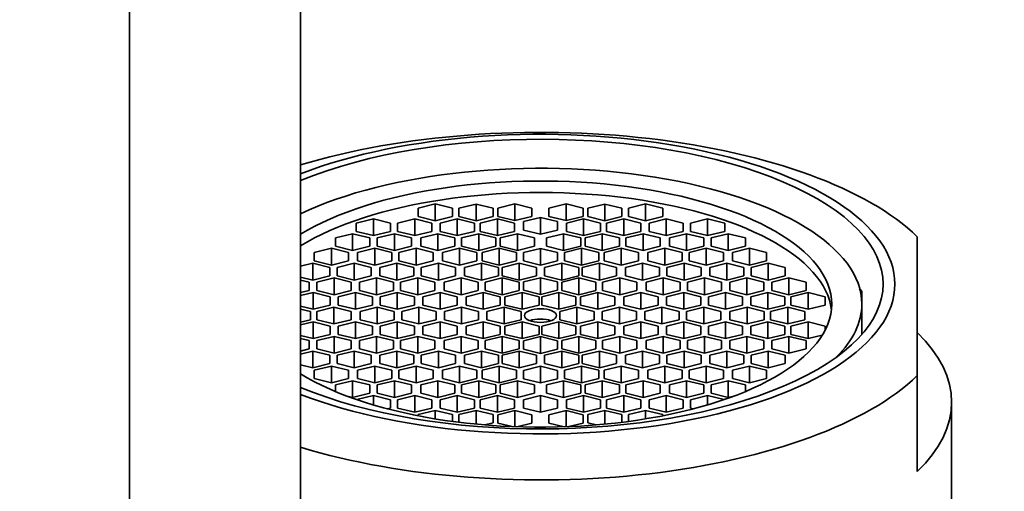
# Model space of a CAD drawing. Units: millimetres. Extents: x 0 to 1478, y 0 to 1758.
# Drawn here: x 725 to 754, y 1572 to 1586 of the extents above; entities that cross this region are included whole.
import ezdxf
from ezdxf import colors
from ezdxf.entities.mleader import LeaderData, LeaderLine
from ezdxf.math import Vec2, Vec3

# ---------------------------------------------------------------- set-up
doc = ezdxf.new("R2010")
doc.units = ezdxf.units.MM
doc.layers.add('DV2_Défaut', color=7, linetype='Continuous')
doc.layers.add('Défaut', color=7, linetype='Continuous')

# ---------------------------------------------------------------- blocks, each defined once
blk = doc.blocks.new('_DOT')
at = {"color": 0}
blk.add_line((0, 0), (-1, 0), dxfattribs=at)
at = {"color": 0, "const_width": 0.333}
blk.add_lwpolyline([(-0.1665, 0, 1), (0.1665, 0, 1)], format="xyb", close=True, dxfattribs=at)
blk = doc.blocks.new('SE1')
at = {"layer": 'DV2_Défaut', "color": 7, "linetype": 'Continuous', "lineweight": 35}
for p, q in [((727.961, 1616.335), (727.961, 1471.732)), ((732.961, 1471.732), (732.961, 1616.335)), ((736.892, 1580.221), (736.392, 1580.099)), ((736.892, 1579.733), (736.892, 1580.221)), ((737.392, 1580.099), (736.892, 1580.221)), ((738.083, 1580.218), (737.583, 1580.096)), ((738.083, 1579.73), (738.083, 1580.218)), ((738.583, 1580.096), (738.083, 1580.218)), ((739.213, 1580.224), (738.713, 1580.102)), ((739.213, 1579.736), (739.213, 1580.224)), ((739.713, 1580.102), (739.213, 1580.224)), ((740.709, 1580.224), (740.209, 1580.102)), ((740.709, 1579.736), (740.709, 1580.224)), ((741.209, 1580.102), (740.709, 1580.224)), ((741.84, 1580.218), (741.34, 1580.096)), ((741.84, 1579.73), (741.84, 1580.218)), ((742.34, 1580.096), (741.84, 1580.218)), ((743.03, 1580.221), (742.53, 1580.099)), ((743.03, 1579.733), (743.03, 1580.221)), ((743.53, 1580.099), (743.03, 1580.221)), ((736.392, 1580.099), (736.392, 1579.855)), ((736.392, 1579.855), (736.892, 1579.733)), ((736.892, 1579.733), (737.392, 1579.855)), ((737.392, 1579.855), (737.392, 1580.099)), ((737.583, 1580.096), (737.583, 1579.852)), ((737.583, 1579.852), (738.083, 1579.73)), ((738.083, 1579.73), (738.583, 1579.852)), ((738.583, 1579.852), (738.583, 1580.096)), ((738.713, 1580.102), (738.713, 1579.858)), ((738.713, 1579.858), (739.213, 1579.736)), ((739.213, 1579.736), (739.713, 1579.858)), ((739.713, 1579.858), (739.713, 1580.102)), ((740.209, 1580.102), (740.209, 1579.858)), ((740.209, 1579.858), (740.709, 1579.736)), ((740.709, 1579.736), (741.209, 1579.858)), ((741.209, 1579.858), (741.209, 1580.102)), ((741.34, 1580.096), (741.34, 1579.852)), ((741.34, 1579.852), (741.84, 1579.73)), ((741.84, 1579.73), (742.34, 1579.852)), ((742.34, 1579.852), (742.34, 1580.096)), ((742.53, 1580.099), (742.53, 1579.855)), ((742.53, 1579.855), (743.03, 1579.733)), ((743.03, 1579.733), (743.53, 1579.855)), ((743.53, 1579.855), (743.53, 1580.099)), ((735.084, 1579.784), (734.584, 1579.662)), ((734.584, 1579.662), (734.584, 1579.418)), ((735.084, 1579.296), (735.084, 1579.784)), ((735.584, 1579.662), (735.084, 1579.784)), ((735.584, 1579.418), (735.584, 1579.662)), ((736.291, 1579.784), (735.791, 1579.662)), ((735.791, 1579.662), (735.791, 1579.418)), ((736.291, 1579.296), (736.291, 1579.784)), ((736.791, 1579.662), (736.291, 1579.784)), ((736.791, 1579.418), (736.791, 1579.662)), ((737.531, 1579.784), (737.031, 1579.662)), ((737.031, 1579.662), (737.031, 1579.418)), ((737.531, 1579.296), (737.531, 1579.784)), ((738.031, 1579.662), (737.531, 1579.784)), ((738.031, 1579.418), (738.031, 1579.662)), ((738.705, 1579.784), (738.205, 1579.662)), ((738.205, 1579.662), (738.205, 1579.418)), ((738.705, 1579.296), (738.705, 1579.784)), ((739.205, 1579.662), (738.705, 1579.784)), ((739.205, 1579.418), (739.205, 1579.662)), ((739.961, 1579.827), (739.461, 1579.705)), ((739.461, 1579.705), (739.461, 1579.461)), ((739.961, 1579.339), (739.961, 1579.827)), ((740.461, 1579.705), (739.961, 1579.827)), ((740.461, 1579.461), (740.461, 1579.705)), ((741.217, 1579.784), (740.717, 1579.662)), ((740.717, 1579.662), (740.717, 1579.418)), ((741.217, 1579.296), (741.217, 1579.784)), ((741.717, 1579.662), (741.217, 1579.784)), ((741.717, 1579.418), (741.717, 1579.662)), ((742.391, 1579.784), (741.891, 1579.662)), ((741.891, 1579.662), (741.891, 1579.418)), ((742.391, 1579.296), (742.391, 1579.784)), ((742.891, 1579.662), (742.391, 1579.784)), ((742.891, 1579.418), (742.891, 1579.662)), ((743.631, 1579.784), (743.131, 1579.662)), ((743.131, 1579.662), (743.131, 1579.418)), ((743.631, 1579.296), (743.631, 1579.784)), ((744.131, 1579.662), (743.631, 1579.784)), ((744.131, 1579.418), (744.131, 1579.662)), ((744.838, 1579.784), (744.338, 1579.662)), ((744.338, 1579.662), (744.338, 1579.418)), ((744.838, 1579.296), (744.838, 1579.784)), ((745.338, 1579.662), (744.838, 1579.784)), ((745.338, 1579.418), (745.338, 1579.662)), ((734.478, 1579.354), (733.978, 1579.232)), ((734.478, 1578.866), (734.478, 1579.354)), ((734.978, 1579.232), (734.478, 1579.354)), ((734.584, 1579.418), (735.084, 1579.296)), ((735.084, 1579.296), (735.584, 1579.418)), ((735.696, 1579.354), (735.196, 1579.232)), ((735.696, 1578.866), (735.696, 1579.354)), ((736.196, 1579.232), (735.696, 1579.354)), ((735.791, 1579.418), (736.291, 1579.296)), ((736.291, 1579.296), (736.791, 1579.418)), ((736.965, 1579.354), (736.465, 1579.232)), ((736.965, 1578.866), (736.965, 1579.354)), ((737.465, 1579.232), (736.965, 1579.354)), ((737.031, 1579.418), (737.531, 1579.296)), ((737.531, 1579.296), (738.031, 1579.418)), ((738.159, 1579.354), (737.659, 1579.232)), ((738.159, 1578.866), (738.159, 1579.354)), ((738.659, 1579.232), (738.159, 1579.354)), ((738.205, 1579.418), (738.705, 1579.296)), ((738.705, 1579.296), (739.205, 1579.418)), ((739.286, 1579.354), (738.786, 1579.232)), ((739.286, 1578.866), (739.286, 1579.354)), ((739.786, 1579.232), (739.286, 1579.354)), ((739.461, 1579.461), (739.961, 1579.339)), ((739.961, 1579.339), (740.461, 1579.461)), ((740.636, 1579.354), (740.136, 1579.232)), ((740.636, 1578.866), (740.636, 1579.354)), ((741.136, 1579.232), (740.636, 1579.354)), ((740.717, 1579.418), (741.217, 1579.296)), ((741.217, 1579.296), (741.717, 1579.418)), ((741.764, 1579.354), (741.264, 1579.232)), ((741.764, 1578.866), (741.764, 1579.354)), ((742.264, 1579.232), (741.764, 1579.354)), ((741.891, 1579.418), (742.391, 1579.296)), ((742.391, 1579.296), (742.891, 1579.418)), ((742.957, 1579.354), (742.457, 1579.232)), ((742.957, 1578.866), (742.957, 1579.354)), ((743.457, 1579.232), (742.957, 1579.354)), ((743.131, 1579.418), (743.631, 1579.296)), ((743.631, 1579.296), (744.131, 1579.418)), ((744.226, 1579.354), (743.726, 1579.232)), ((744.226, 1578.866), (744.226, 1579.354)), ((744.726, 1579.232), (744.226, 1579.354)), ((744.338, 1579.418), (744.838, 1579.296)), ((744.838, 1579.296), (745.338, 1579.418)), ((745.444, 1579.354), (744.944, 1579.232)), ((745.444, 1578.866), (745.444, 1579.354)), ((745.944, 1579.232), (745.444, 1579.354)), ((733.978, 1579.232), (733.978, 1578.988)), ((733.978, 1578.988), (734.478, 1578.866)), ((734.478, 1578.866), (734.978, 1578.988)), ((734.978, 1578.988), (734.978, 1579.232)), ((735.196, 1579.232), (735.196, 1578.988)), ((735.196, 1578.988), (735.696, 1578.866)), ((735.696, 1578.866), (736.196, 1578.988)), ((736.196, 1578.988), (736.196, 1579.232)), ((736.465, 1579.232), (736.465, 1578.988)), ((736.465, 1578.988), (736.965, 1578.866)), ((736.965, 1578.866), (737.465, 1578.988)), ((737.465, 1578.988), (737.465, 1579.232)), ((737.659, 1579.232), (737.659, 1578.988)), ((737.659, 1578.988), (738.159, 1578.866)), ((738.159, 1578.866), (738.659, 1578.988)), ((738.659, 1578.988), (738.659, 1579.232)), ((738.786, 1579.232), (738.786, 1578.988)), ((738.786, 1578.988), (739.286, 1578.866)), ((739.286, 1578.866), (739.786, 1578.988)), ((739.786, 1578.988), (739.786, 1579.232)), ((740.136, 1579.232), (740.136, 1578.988)), ((740.136, 1578.988), (740.636, 1578.866)), ((740.636, 1578.866), (741.136, 1578.988)), ((741.136, 1578.988), (741.136, 1579.232)), ((741.264, 1579.232), (741.264, 1578.988)), ((741.264, 1578.988), (741.764, 1578.866)), ((741.764, 1578.866), (742.264, 1578.988)), ((742.264, 1578.988), (742.264, 1579.232)), ((742.457, 1579.232), (742.457, 1578.988)), ((742.457, 1578.988), (742.957, 1578.866)), ((742.957, 1578.866), (743.457, 1578.988)), ((743.457, 1578.988), (743.457, 1579.232)), ((743.726, 1579.232), (743.726, 1578.988)), ((743.726, 1578.988), (744.226, 1578.866)), ((744.226, 1578.866), (744.726, 1578.988)), ((744.726, 1578.988), (744.726, 1579.232)), ((744.944, 1579.232), (744.944, 1578.988)), ((744.944, 1578.988), (745.444, 1578.866)), ((745.444, 1578.866), (745.944, 1578.988)), ((745.944, 1578.988), (745.944, 1579.232)), ((750.961, 1579.266), (750.961, 1575.213)), ((733.86, 1578.927), (733.36, 1578.805)), ((733.36, 1578.805), (733.36, 1578.561)), ((733.86, 1578.439), (733.86, 1578.927)), ((734.36, 1578.805), (733.86, 1578.927)), ((734.36, 1578.561), (734.36, 1578.805)), ((735.122, 1578.927), (734.622, 1578.805)), ((734.622, 1578.805), (734.622, 1578.561)), ((735.122, 1578.439), (735.122, 1578.927)), ((735.622, 1578.805), (735.122, 1578.927)), ((735.622, 1578.561), (735.622, 1578.805)), ((736.329, 1578.927), (735.829, 1578.805)), ((735.829, 1578.805), (735.829, 1578.561)), ((736.329, 1578.439), (736.329, 1578.927)), ((736.829, 1578.805), (736.329, 1578.927)), ((736.829, 1578.561), (736.829, 1578.805)), ((737.601, 1578.927), (737.101, 1578.805)), ((737.101, 1578.805), (737.101, 1578.561)), ((737.601, 1578.439), (737.601, 1578.927)), ((738.101, 1578.805), (737.601, 1578.927)), ((738.101, 1578.561), (738.101, 1578.805)), ((738.759, 1578.927), (738.259, 1578.805)), ((738.259, 1578.805), (738.259, 1578.561)), ((738.759, 1578.439), (738.759, 1578.927)), ((739.259, 1578.805), (738.759, 1578.927)), ((739.259, 1578.561), (739.259, 1578.805)), ((739.961, 1578.923), (739.461, 1578.801)), ((739.461, 1578.801), (739.461, 1578.557)), ((739.961, 1578.435), (739.961, 1578.923)), ((740.461, 1578.801), (739.961, 1578.923)), ((740.461, 1578.557), (740.461, 1578.801)), ((741.163, 1578.927), (740.663, 1578.805)), ((740.663, 1578.805), (740.663, 1578.561)), ((741.163, 1578.439), (741.163, 1578.927)), ((741.663, 1578.805), (741.163, 1578.927)), ((741.663, 1578.561), (741.663, 1578.805)), ((742.321, 1578.927), (741.821, 1578.805)), ((741.821, 1578.805), (741.821, 1578.561)), ((742.321, 1578.439), (742.321, 1578.927)), ((742.821, 1578.805), (742.321, 1578.927)), ((742.821, 1578.561), (742.821, 1578.805)), ((743.593, 1578.927), (743.093, 1578.805)), ((743.093, 1578.805), (743.093, 1578.561)), ((743.593, 1578.439), (743.593, 1578.927)), ((744.093, 1578.805), (743.593, 1578.927)), ((744.093, 1578.561), (744.093, 1578.805)), ((744.8, 1578.927), (744.3, 1578.805)), ((744.3, 1578.805), (744.3, 1578.561)), ((744.8, 1578.439), (744.8, 1578.927)), ((745.3, 1578.805), (744.8, 1578.927)), ((745.3, 1578.561), (745.3, 1578.805)), ((746.062, 1578.927), (745.562, 1578.805)), ((745.562, 1578.805), (745.562, 1578.561)), ((746.062, 1578.439), (746.062, 1578.927)), ((746.562, 1578.805), (746.062, 1578.927)), ((746.562, 1578.561), (746.562, 1578.805)), ((733.314, 1578.489), (732.961, 1578.402)), ((733.314, 1578.001), (733.314, 1578.489)), ((733.814, 1578.367), (733.314, 1578.489)), ((733.36, 1578.561), (733.86, 1578.439)), ((733.86, 1578.439), (734.36, 1578.561)), ((734.523, 1578.489), (734.023, 1578.367)), ((734.523, 1578.001), (734.523, 1578.489)), ((735.023, 1578.367), (734.523, 1578.489)), ((734.622, 1578.561), (735.122, 1578.439)), ((735.122, 1578.439), (735.622, 1578.561)), ((735.768, 1578.489), (735.268, 1578.367)), ((735.768, 1578.001), (735.768, 1578.489)), ((736.268, 1578.367), (735.768, 1578.489)), ((735.829, 1578.561), (736.329, 1578.439)), ((736.329, 1578.439), (736.829, 1578.561)), ((736.983, 1578.489), (736.483, 1578.367)), ((736.983, 1578.001), (736.983, 1578.489)), ((737.483, 1578.367), (736.983, 1578.489)), ((737.101, 1578.561), (737.601, 1578.439)), ((737.601, 1578.439), (738.101, 1578.561)), ((738.239, 1578.489), (737.739, 1578.367)), ((738.239, 1578.001), (738.239, 1578.489)), ((738.739, 1578.367), (738.239, 1578.489)), ((738.259, 1578.561), (738.759, 1578.439)), ((738.759, 1578.439), (739.259, 1578.561)), ((739.343, 1578.489), (738.843, 1578.367)), ((739.343, 1578.001), (739.343, 1578.489)), ((739.843, 1578.367), (739.343, 1578.489)), ((739.461, 1578.557), (739.961, 1578.435)), ((739.961, 1578.435), (740.461, 1578.557)), ((740.58, 1578.489), (740.08, 1578.367)), ((740.58, 1578.001), (740.58, 1578.489)), ((741.08, 1578.367), (740.58, 1578.489)), ((740.663, 1578.561), (741.163, 1578.439)), ((741.163, 1578.439), (741.663, 1578.561)), ((741.683, 1578.489), (741.183, 1578.367)), ((741.683, 1578.001), (741.683, 1578.489)), ((742.183, 1578.367), (741.683, 1578.489)), ((741.821, 1578.561), (742.321, 1578.439)), ((742.321, 1578.439), (742.821, 1578.561)), ((742.939, 1578.489), (742.439, 1578.367)), ((742.939, 1578.001), (742.939, 1578.489)), ((743.439, 1578.367), (742.939, 1578.489)), ((743.093, 1578.561), (743.593, 1578.439)), ((743.593, 1578.439), (744.093, 1578.561)), ((744.154, 1578.489), (743.654, 1578.367)), ((744.154, 1578.001), (744.154, 1578.489)), ((744.654, 1578.367), (744.154, 1578.489)), ((744.3, 1578.561), (744.8, 1578.439)), ((744.8, 1578.439), (745.3, 1578.561)), ((745.4, 1578.489), (744.9, 1578.367)), ((745.4, 1578.001), (745.4, 1578.489)), ((745.9, 1578.367), (745.4, 1578.489)), ((745.562, 1578.561), (746.062, 1578.439)), ((746.062, 1578.439), (746.562, 1578.561)), ((746.608, 1578.489), (746.108, 1578.367)), ((746.608, 1578.001), (746.608, 1578.489)), ((747.108, 1578.367), (746.608, 1578.489)), ((733.814, 1578.123), (733.814, 1578.367)), ((734.023, 1578.367), (734.023, 1578.123)), ((735.023, 1578.123), (735.023, 1578.367)), ((735.268, 1578.367), (735.268, 1578.123)), ((736.268, 1578.123), (736.268, 1578.367)), ((736.483, 1578.367), (736.483, 1578.123)), ((737.483, 1578.123), (737.483, 1578.367)), ((737.739, 1578.367), (737.739, 1578.123)), ((738.739, 1578.123), (738.739, 1578.367)), ((738.843, 1578.367), (738.843, 1578.123)), ((739.843, 1578.123), (739.843, 1578.367)), ((740.08, 1578.367), (740.08, 1578.123)), ((741.08, 1578.123), (741.08, 1578.367)), ((741.183, 1578.367), (741.183, 1578.123)), ((742.183, 1578.123), (742.183, 1578.367)), ((742.439, 1578.367), (742.439, 1578.123)), ((743.439, 1578.123), (743.439, 1578.367)), ((743.654, 1578.367), (743.654, 1578.123)), ((744.654, 1578.123), (744.654, 1578.367)), ((744.9, 1578.367), (744.9, 1578.123)), ((745.9, 1578.123), (745.9, 1578.367)), ((746.108, 1578.367), (746.108, 1578.123)), ((747.108, 1578.123), (747.108, 1578.367)), ((732.961, 1578.087), (733.314, 1578.001)), ((733.21, 1577.939), (732.961, 1577.999)), ((733.21, 1577.695), (733.21, 1577.939)), ((733.314, 1578.001), (733.814, 1578.123)), ((733.938, 1578.061), (733.438, 1577.939)), ((733.438, 1577.939), (733.438, 1577.695)), ((733.938, 1577.573), (733.938, 1578.061)), ((734.438, 1577.939), (733.938, 1578.061)), ((734.023, 1578.123), (734.523, 1578.001)), ((734.438, 1577.695), (734.438, 1577.939)), ((734.523, 1578.001), (735.023, 1578.123)), ((735.174, 1578.061), (734.674, 1577.939)), ((734.674, 1577.939), (734.674, 1577.695)), ((735.174, 1577.573), (735.174, 1578.061)), ((735.674, 1577.939), (735.174, 1578.061)), ((735.268, 1578.123), (735.768, 1578.001)), ((735.674, 1577.695), (735.674, 1577.939)), ((735.768, 1578.001), (736.268, 1578.123)), ((736.379, 1578.061), (735.879, 1577.939)), ((735.879, 1577.939), (735.879, 1577.695)), ((736.379, 1577.573), (736.379, 1578.061)), ((736.879, 1577.939), (736.379, 1578.061)), ((736.483, 1578.123), (736.983, 1578.001)), ((736.879, 1577.695), (736.879, 1577.939)), ((736.983, 1578.001), (737.483, 1578.123)), ((737.647, 1578.061), (737.147, 1577.939)), ((737.147, 1577.939), (737.147, 1577.695)), ((737.647, 1577.573), (737.647, 1578.061)), ((738.147, 1577.939), (737.647, 1578.061)), ((737.739, 1578.123), (738.239, 1578.001)), ((738.147, 1577.695), (738.147, 1577.939)), ((738.239, 1578.001), (738.739, 1578.123)), ((738.843, 1578.061), (738.343, 1577.939)), ((738.343, 1577.939), (738.343, 1577.695)), ((738.843, 1578.123), (739.343, 1578.001)), ((738.843, 1577.573), (738.843, 1578.061)), ((739.343, 1577.939), (738.843, 1578.061)), ((739.343, 1578.001), (739.843, 1578.123)), ((739.343, 1577.695), (739.343, 1577.939)), ((739.961, 1578.067), (739.461, 1577.945)), ((739.461, 1577.945), (739.461, 1577.701)), ((739.961, 1577.579), (739.961, 1578.067)), ((740.461, 1577.945), (739.961, 1578.067)), ((740.08, 1578.123), (740.58, 1578.001)), ((740.461, 1577.701), (740.461, 1577.945)), ((740.58, 1578.001), (741.08, 1578.123)), ((741.08, 1578.061), (740.58, 1577.939)), ((740.58, 1577.939), (740.58, 1577.695)), ((741.08, 1577.573), (741.08, 1578.061)), ((741.58, 1577.939), (741.08, 1578.061)), ((741.183, 1578.123), (741.683, 1578.001)), ((741.58, 1577.695), (741.58, 1577.939)), ((741.683, 1578.001), (742.183, 1578.123)), ((742.276, 1578.061), (741.776, 1577.939)), ((741.776, 1577.939), (741.776, 1577.695)), ((742.276, 1577.573), (742.276, 1578.061)), ((742.776, 1577.939), (742.276, 1578.061)), ((742.439, 1578.123), (742.939, 1578.001)), ((742.776, 1577.695), (742.776, 1577.939)), ((742.939, 1578.001), (743.439, 1578.123)), ((743.543, 1578.061), (743.043, 1577.939)), ((743.043, 1577.939), (743.043, 1577.695)), ((743.543, 1577.573), (743.543, 1578.061)), ((744.043, 1577.939), (743.543, 1578.061)), ((743.654, 1578.123), (744.154, 1578.001)), ((744.043, 1577.695), (744.043, 1577.939)), ((744.154, 1578.001), (744.654, 1578.123)), ((744.748, 1578.061), (744.248, 1577.939)), ((744.248, 1577.939), (744.248, 1577.695)), ((744.748, 1577.573), (744.748, 1578.061)), ((745.248, 1577.939), (744.748, 1578.061)), ((744.9, 1578.123), (745.4, 1578.001)), ((745.248, 1577.695), (745.248, 1577.939)), ((745.4, 1578.001), (745.9, 1578.123)), ((745.984, 1578.061), (745.484, 1577.939)), ((745.484, 1577.939), (745.484, 1577.695)), ((745.984, 1577.573), (745.984, 1578.061)), ((746.484, 1577.939), (745.984, 1578.061)), ((746.108, 1578.123), (746.608, 1578.001)), ((746.484, 1577.695), (746.484, 1577.939)), ((746.608, 1578.001), (747.108, 1578.123)), ((747.213, 1578.061), (746.713, 1577.939)), ((746.713, 1577.939), (746.713, 1577.695)), ((747.213, 1577.573), (747.213, 1578.061)), ((747.713, 1577.939), (747.213, 1578.061)), ((747.713, 1577.695), (747.713, 1577.939)), ((732.961, 1577.634), (733.21, 1577.695)), ((733.325, 1577.637), (732.961, 1577.548)), ((733.325, 1577.149), (733.325, 1577.637)), ((733.825, 1577.515), (733.325, 1577.637)), ((733.438, 1577.695), (733.938, 1577.573)), ((733.938, 1577.573), (734.438, 1577.695)), ((734.559, 1577.637), (734.059, 1577.515)), ((734.559, 1577.149), (734.559, 1577.637)), ((735.059, 1577.515), (734.559, 1577.637)), ((734.674, 1577.695), (735.174, 1577.573)), ((735.174, 1577.573), (735.674, 1577.695)), ((735.781, 1577.637), (735.281, 1577.515)), ((735.781, 1577.149), (735.781, 1577.637)), ((736.281, 1577.515), (735.781, 1577.637)), ((735.879, 1577.695), (736.379, 1577.573)), ((736.379, 1577.573), (736.879, 1577.695)), ((737.031, 1577.637), (736.531, 1577.515)), ((737.031, 1577.149), (737.031, 1577.637)), ((737.531, 1577.515), (737.031, 1577.637)), ((737.147, 1577.695), (737.647, 1577.573)), ((737.647, 1577.573), (738.147, 1577.695)), ((738.289, 1577.637), (737.789, 1577.515)), ((738.289, 1577.149), (738.289, 1577.637)), ((738.789, 1577.515), (738.289, 1577.637)), ((738.343, 1577.695), (738.843, 1577.573)), ((738.843, 1577.573), (739.343, 1577.695)), ((739.425, 1577.637), (738.925, 1577.515)), ((739.425, 1577.149), (739.425, 1577.637)), ((739.925, 1577.515), (739.425, 1577.637)), ((739.461, 1577.701), (739.961, 1577.579)), ((739.961, 1577.579), (740.461, 1577.701)), ((740.497, 1577.637), (739.997, 1577.515)), ((740.497, 1577.149), (740.497, 1577.637)), ((740.997, 1577.515), (740.497, 1577.637)), ((740.58, 1577.695), (741.08, 1577.573)), ((741.08, 1577.573), (741.58, 1577.695)), ((741.633, 1577.637), (741.133, 1577.515)), ((741.633, 1577.149), (741.633, 1577.637)), ((742.133, 1577.515), (741.633, 1577.637)), ((741.776, 1577.695), (742.276, 1577.573)), ((742.276, 1577.573), (742.776, 1577.695)), ((742.892, 1577.637), (742.392, 1577.515)), ((742.892, 1577.149), (742.892, 1577.637)), ((743.392, 1577.515), (742.892, 1577.637)), ((743.043, 1577.695), (743.543, 1577.573)), ((743.543, 1577.573), (744.043, 1577.695)), ((744.141, 1577.637), (743.641, 1577.515)), ((744.141, 1577.149), (744.141, 1577.637)), ((744.641, 1577.515), (744.141, 1577.637)), ((744.248, 1577.695), (744.748, 1577.573)), ((744.748, 1577.573), (745.248, 1577.695)), ((745.363, 1577.637), (744.863, 1577.515)), ((745.363, 1577.149), (745.363, 1577.637)), ((745.863, 1577.515), (745.363, 1577.637)), ((745.484, 1577.695), (745.984, 1577.573)), ((745.984, 1577.573), (746.484, 1577.695)), ((746.597, 1577.637), (746.097, 1577.515)), ((746.597, 1577.149), (746.597, 1577.637)), ((747.097, 1577.515), (746.597, 1577.637)), ((746.713, 1577.695), (747.213, 1577.573)), ((747.213, 1577.573), (747.713, 1577.695)), ((747.773, 1577.637), (747.273, 1577.515)), ((747.773, 1577.149), (747.773, 1577.637)), ((748.273, 1577.515), (747.773, 1577.637)), ((749.345, 1577.671), (749.265, 1577.735)), ((749.345, 1576.423), (749.345, 1577.671)), ((733.325, 1577.149), (733.825, 1577.271)), ((733.825, 1577.271), (733.825, 1577.515)), ((734.059, 1577.515), (734.059, 1577.271)), ((734.059, 1577.271), (734.559, 1577.149)), ((734.559, 1577.149), (735.059, 1577.271)), ((735.059, 1577.271), (735.059, 1577.515)), ((735.281, 1577.515), (735.281, 1577.271)), ((735.281, 1577.271), (735.781, 1577.149)), ((735.781, 1577.149), (736.281, 1577.271)), ((736.281, 1577.271), (736.281, 1577.515)), ((736.531, 1577.515), (736.531, 1577.271)), ((736.531, 1577.271), (737.031, 1577.149)), ((737.031, 1577.149), (737.531, 1577.271)), ((737.531, 1577.271), (737.531, 1577.515)), ((737.789, 1577.515), (737.789, 1577.271)), ((737.789, 1577.271), (738.289, 1577.149)), ((738.289, 1577.149), (738.789, 1577.271)), ((738.789, 1577.271), (738.789, 1577.515)), ((738.925, 1577.515), (738.925, 1577.271)), ((738.925, 1577.271), (739.425, 1577.149)), ((739.425, 1577.149), (739.925, 1577.271)), ((739.925, 1577.271), (739.925, 1577.515)), ((739.997, 1577.515), (739.997, 1577.271)), ((739.997, 1577.271), (740.497, 1577.149)), ((740.497, 1577.149), (740.997, 1577.271)), ((740.997, 1577.271), (740.997, 1577.515)), ((741.133, 1577.515), (741.133, 1577.271)), ((741.133, 1577.271), (741.633, 1577.149)), ((741.633, 1577.149), (742.133, 1577.271)), ((742.133, 1577.271), (742.133, 1577.515)), ((742.392, 1577.515), (742.392, 1577.271)), ((742.392, 1577.271), (742.892, 1577.149)), ((742.892, 1577.149), (743.392, 1577.271)), ((743.392, 1577.271), (743.392, 1577.515)), ((743.641, 1577.515), (743.641, 1577.271)), ((743.641, 1577.271), (744.141, 1577.149)), ((744.141, 1577.149), (744.641, 1577.271)), ((744.641, 1577.271), (744.641, 1577.515)), ((744.863, 1577.515), (744.863, 1577.271)), ((744.863, 1577.271), (745.363, 1577.149)), ((745.363, 1577.149), (745.863, 1577.271)), ((745.863, 1577.271), (745.863, 1577.515)), ((746.097, 1577.515), (746.097, 1577.271)), ((746.097, 1577.271), (746.597, 1577.149)), ((746.597, 1577.149), (747.097, 1577.271)), ((747.097, 1577.271), (747.097, 1577.515)), ((747.273, 1577.515), (747.273, 1577.271)), ((747.273, 1577.271), (747.773, 1577.149)), ((747.773, 1577.149), (748.273, 1577.271)), ((748.273, 1577.271), (748.273, 1577.515)), ((749.341, 1576.418), (749.341, 1577.299)), ((732.961, 1577.238), (733.325, 1577.149)), ((733.245, 1577.086), (732.961, 1577.155)), ((733.245, 1576.842), (733.245, 1577.086)), ((733.931, 1577.208), (733.431, 1577.086)), ((733.431, 1577.086), (733.431, 1576.842)), ((733.931, 1576.72), (733.931, 1577.208)), ((734.431, 1577.086), (733.931, 1577.208)), ((734.431, 1576.842), (734.431, 1577.086)), ((735.194, 1577.208), (734.694, 1577.086)), ((734.694, 1577.086), (734.694, 1576.842)), ((735.194, 1576.72), (735.194, 1577.208)), ((735.694, 1577.086), (735.194, 1577.208)), ((735.694, 1576.842), (735.694, 1577.086)), ((736.414, 1577.208), (735.914, 1577.086)), ((735.914, 1577.086), (735.914, 1576.842)), ((736.414, 1576.72), (736.414, 1577.208)), ((736.914, 1577.086), (736.414, 1577.208)), ((736.914, 1576.842), (736.914, 1577.086)), ((737.656, 1577.208), (737.156, 1577.086)), ((737.156, 1577.086), (737.156, 1576.842)), ((737.656, 1576.72), (737.656, 1577.208)), ((738.156, 1577.086), (737.656, 1577.208)), ((738.156, 1576.842), (738.156, 1577.086)), ((738.897, 1577.208), (738.397, 1577.086)), ((738.397, 1577.086), (738.397, 1576.842)), ((738.897, 1576.72), (738.897, 1577.208)), ((739.397, 1577.086), (738.897, 1577.208)), ((739.397, 1576.842), (739.397, 1577.086)), ((741.025, 1577.208), (740.525, 1577.086)), ((740.525, 1577.086), (740.525, 1576.842)), ((741.025, 1576.72), (741.025, 1577.208)), ((741.525, 1577.086), (741.025, 1577.208)), ((741.525, 1576.842), (741.525, 1577.086)), ((742.266, 1577.208), (741.766, 1577.086)), ((741.766, 1577.086), (741.766, 1576.842)), ((742.266, 1576.72), (742.266, 1577.208)), ((742.766, 1577.086), (742.266, 1577.208)), ((742.766, 1576.842), (742.766, 1577.086)), ((743.508, 1577.208), (743.008, 1577.086)), ((743.008, 1577.086), (743.008, 1576.842)), ((743.508, 1576.72), (743.508, 1577.208)), ((744.008, 1577.086), (743.508, 1577.208)), ((744.008, 1576.842), (744.008, 1577.086)), ((744.728, 1577.208), (744.228, 1577.086)), ((744.228, 1577.086), (744.228, 1576.842)), ((744.728, 1576.72), (744.728, 1577.208)), ((745.228, 1577.086), (744.728, 1577.208)), ((745.228, 1576.842), (745.228, 1577.086)), ((745.991, 1577.208), (745.491, 1577.086)), ((745.491, 1577.086), (745.491, 1576.842)), ((745.991, 1576.72), (745.991, 1577.208)), ((746.491, 1577.086), (745.991, 1577.208)), ((746.491, 1576.842), (746.491, 1577.086)), ((747.177, 1577.208), (746.677, 1577.086)), ((746.677, 1577.086), (746.677, 1576.842)), ((747.177, 1576.72), (747.177, 1577.208)), ((747.677, 1577.086), (747.177, 1577.208)), ((747.677, 1576.842), (747.677, 1577.086)), ((732.961, 1576.773), (733.245, 1576.842)), ((733.325, 1576.779), (732.961, 1576.69)), ((733.325, 1576.291), (733.325, 1576.779)), ((733.825, 1576.657), (733.325, 1576.779)), ((733.431, 1576.842), (733.931, 1576.72)), ((733.931, 1576.72), (734.431, 1576.842)), ((734.559, 1576.779), (734.059, 1576.657)), ((734.559, 1576.291), (734.559, 1576.779)), ((735.059, 1576.657), (734.559, 1576.779)), ((734.694, 1576.842), (735.194, 1576.72)), ((735.194, 1576.72), (735.694, 1576.842)), ((735.781, 1576.779), (735.281, 1576.657)), ((735.781, 1576.291), (735.781, 1576.779)), ((736.281, 1576.657), (735.781, 1576.779)), ((735.914, 1576.842), (736.414, 1576.72)), ((736.414, 1576.72), (736.914, 1576.842)), ((737.031, 1576.779), (736.531, 1576.657)), ((737.031, 1576.291), (737.031, 1576.779)), ((737.531, 1576.657), (737.031, 1576.779)), ((737.156, 1576.842), (737.656, 1576.72)), ((737.656, 1576.72), (738.156, 1576.842)), ((738.289, 1576.779), (737.789, 1576.657)), ((738.289, 1576.291), (738.289, 1576.779)), ((738.789, 1576.657), (738.289, 1576.779)), ((738.397, 1576.842), (738.897, 1576.72)), ((738.897, 1576.72), (739.397, 1576.842)), ((739.425, 1576.779), (738.925, 1576.657)), ((739.425, 1576.291), (739.425, 1576.779)), ((739.925, 1576.657), (739.425, 1576.779)), ((740.497, 1576.779), (739.997, 1576.657)), ((740.497, 1576.291), (740.497, 1576.779)), ((740.997, 1576.657), (740.497, 1576.779)), ((740.525, 1576.842), (741.025, 1576.72)), ((741.025, 1576.72), (741.525, 1576.842)), ((741.633, 1576.779), (741.133, 1576.657)), ((741.633, 1576.291), (741.633, 1576.779)), ((742.133, 1576.657), (741.633, 1576.779)), ((741.766, 1576.842), (742.266, 1576.72)), ((742.266, 1576.72), (742.766, 1576.842)), ((742.892, 1576.779), (742.392, 1576.657)), ((742.892, 1576.291), (742.892, 1576.779)), ((743.392, 1576.657), (742.892, 1576.779)), ((743.008, 1576.842), (743.508, 1576.72)), ((743.508, 1576.72), (744.008, 1576.842)), ((744.141, 1576.779), (743.641, 1576.657)), ((744.141, 1576.291), (744.141, 1576.779)), ((744.641, 1576.657), (744.141, 1576.779)), ((744.228, 1576.842), (744.728, 1576.72)), ((744.728, 1576.72), (745.228, 1576.842)), ((745.363, 1576.779), (744.863, 1576.657)), ((745.363, 1576.291), (745.363, 1576.779)), ((745.863, 1576.657), (745.363, 1576.779)), ((745.491, 1576.842), (745.991, 1576.72)), ((745.991, 1576.72), (746.491, 1576.842)), ((746.597, 1576.779), (746.097, 1576.657)), ((746.597, 1576.291), (746.597, 1576.779)), ((747.097, 1576.657), (746.597, 1576.779)), ((746.677, 1576.842), (747.177, 1576.72)), ((747.177, 1576.72), (747.677, 1576.842)), ((747.773, 1576.779), (747.273, 1576.657)), ((747.773, 1576.291), (747.773, 1576.779)), ((748.273, 1576.657), (747.773, 1576.779)), ((733.325, 1576.291), (733.825, 1576.413)), ((733.825, 1576.413), (733.825, 1576.657)), ((734.059, 1576.657), (734.059, 1576.413)), ((734.059, 1576.413), (734.559, 1576.291)), ((734.559, 1576.291), (735.059, 1576.413)), ((735.059, 1576.413), (735.059, 1576.657)), ((735.281, 1576.657), (735.281, 1576.413)), ((735.281, 1576.413), (735.781, 1576.291)), ((735.781, 1576.291), (736.281, 1576.413)), ((736.281, 1576.413), (736.281, 1576.657)), ((736.531, 1576.657), (736.531, 1576.413)), ((736.531, 1576.413), (737.031, 1576.291)), ((737.031, 1576.291), (737.531, 1576.413)), ((737.531, 1576.413), (737.531, 1576.657)), ((737.789, 1576.657), (737.789, 1576.413)), ((737.789, 1576.413), (738.289, 1576.291)), ((738.289, 1576.291), (738.789, 1576.413)), ((738.789, 1576.413), (738.789, 1576.657)), ((738.925, 1576.657), (738.925, 1576.413)), ((738.925, 1576.413), (739.425, 1576.291)), ((739.425, 1576.291), (739.925, 1576.413)), ((739.925, 1576.413), (739.925, 1576.657)), ((739.997, 1576.657), (739.997, 1576.413)), ((739.997, 1576.413), (740.497, 1576.291)), ((740.497, 1576.291), (740.997, 1576.413)), ((740.997, 1576.413), (740.997, 1576.657)), ((741.133, 1576.657), (741.133, 1576.413)), ((741.133, 1576.413), (741.633, 1576.291)), ((741.633, 1576.291), (742.133, 1576.413)), ((742.133, 1576.413), (742.133, 1576.657)), ((742.392, 1576.657), (742.392, 1576.413)), ((742.392, 1576.413), (742.892, 1576.291)), ((742.892, 1576.291), (743.392, 1576.413)), ((743.392, 1576.413), (743.392, 1576.657)), ((743.641, 1576.657), (743.641, 1576.413)), ((743.641, 1576.413), (744.141, 1576.291)), ((744.141, 1576.291), (744.641, 1576.413)), ((744.641, 1576.413), (744.641, 1576.657)), ((744.863, 1576.657), (744.863, 1576.413)), ((744.863, 1576.413), (745.363, 1576.291)), ((745.363, 1576.291), (745.863, 1576.413)), ((745.863, 1576.413), (745.863, 1576.657)), ((746.097, 1576.657), (746.097, 1576.413)), ((746.097, 1576.413), (746.597, 1576.291)), ((746.597, 1576.291), (747.097, 1576.413)), ((747.097, 1576.413), (747.097, 1576.657)), ((747.273, 1576.657), (747.273, 1576.413)), ((747.273, 1576.413), (747.773, 1576.291)), ((748.273, 1576.547), (748.273, 1576.657)), ((732.961, 1576.38), (733.325, 1576.291)), ((733.21, 1576.233), (732.961, 1576.294)), ((733.21, 1575.989), (733.21, 1576.233)), ((733.938, 1576.355), (733.438, 1576.233)), ((733.438, 1576.233), (733.438, 1575.989)), ((733.938, 1575.867), (733.938, 1576.355)), ((734.438, 1576.233), (733.938, 1576.355)), ((734.438, 1575.989), (734.438, 1576.233)), ((735.174, 1576.355), (734.674, 1576.233)), ((734.674, 1576.233), (734.674, 1575.989)), ((735.174, 1575.867), (735.174, 1576.355)), ((735.674, 1576.233), (735.174, 1576.355)), ((735.674, 1575.989), (735.674, 1576.233)), ((736.379, 1576.355), (735.879, 1576.233)), ((735.879, 1576.233), (735.879, 1575.989)), ((736.379, 1575.867), (736.379, 1576.355)), ((736.879, 1576.233), (736.379, 1576.355)), ((736.879, 1575.989), (736.879, 1576.233)), ((737.647, 1576.355), (737.147, 1576.233)), ((737.147, 1576.233), (737.147, 1575.989)), ((737.647, 1575.867), (737.647, 1576.355)), ((738.147, 1576.233), (737.647, 1576.355)), ((738.147, 1575.989), (738.147, 1576.233)), ((738.843, 1576.355), (738.343, 1576.233)), ((738.343, 1576.233), (738.343, 1575.989)), ((738.843, 1575.867), (738.843, 1576.355)), ((739.343, 1576.233), (738.843, 1576.355)), ((739.343, 1575.989), (739.343, 1576.233)), ((739.961, 1576.349), (739.461, 1576.227)), ((739.461, 1576.227), (739.461, 1575.983)), ((739.961, 1575.861), (739.961, 1576.349)), ((740.461, 1576.227), (739.961, 1576.349)), ((740.461, 1575.983), (740.461, 1576.227)), ((741.08, 1576.355), (740.58, 1576.233)), ((740.58, 1576.233), (740.58, 1575.989)), ((741.08, 1575.867), (741.08, 1576.355)), ((741.58, 1576.233), (741.08, 1576.355)), ((741.58, 1575.989), (741.58, 1576.233)), ((742.276, 1576.355), (741.776, 1576.233)), ((741.776, 1576.233), (741.776, 1575.989)), ((742.276, 1575.867), (742.276, 1576.355)), ((742.776, 1576.233), (742.276, 1576.355)), ((742.776, 1575.989), (742.776, 1576.233)), ((743.543, 1576.355), (743.043, 1576.233)), ((743.043, 1576.233), (743.043, 1575.989)), ((743.543, 1575.867), (743.543, 1576.355)), ((744.043, 1576.233), (743.543, 1576.355)), ((744.043, 1575.989), (744.043, 1576.233)), ((744.748, 1576.355), (744.248, 1576.233)), ((744.248, 1576.233), (744.248, 1575.989)), ((744.748, 1575.867), (744.748, 1576.355)), ((745.248, 1576.233), (744.748, 1576.355)), ((745.248, 1575.989), (745.248, 1576.233)), ((745.984, 1576.355), (745.484, 1576.233)), ((745.484, 1576.233), (745.484, 1575.989)), ((745.984, 1575.867), (745.984, 1576.355)), ((746.484, 1576.233), (745.984, 1576.355)), ((746.484, 1575.989), (746.484, 1576.233)), ((747.213, 1576.355), (746.713, 1576.233)), ((746.713, 1576.233), (746.713, 1575.989)), ((747.213, 1575.867), (747.213, 1576.355)), ((747.713, 1576.233), (747.213, 1576.355)), ((747.713, 1575.989), (747.713, 1576.233)), ((747.773, 1576.291), (748.186, 1576.392)), ((732.961, 1575.929), (733.21, 1575.989)), ((733.314, 1575.927), (732.961, 1575.841)), ((733.314, 1575.439), (733.314, 1575.927)), ((733.814, 1575.805), (733.314, 1575.927)), ((733.438, 1575.989), (733.938, 1575.867)), ((733.938, 1575.867), (734.438, 1575.989)), ((734.523, 1575.927), (734.023, 1575.805)), ((734.523, 1575.439), (734.523, 1575.927)), ((735.023, 1575.805), (734.523, 1575.927)), ((734.674, 1575.989), (735.174, 1575.867)), ((735.174, 1575.867), (735.674, 1575.989)), ((735.768, 1575.927), (735.268, 1575.805)), ((735.768, 1575.439), (735.768, 1575.927)), ((736.268, 1575.805), (735.768, 1575.927)), ((735.879, 1575.989), (736.379, 1575.867)), ((736.379, 1575.867), (736.879, 1575.989)), ((736.983, 1575.927), (736.483, 1575.805)), ((736.983, 1575.439), (736.983, 1575.927)), ((737.483, 1575.805), (736.983, 1575.927)), ((737.147, 1575.989), (737.647, 1575.867)), ((737.647, 1575.867), (738.147, 1575.989)), ((738.239, 1575.927), (737.739, 1575.805)), ((738.239, 1575.439), (738.239, 1575.927)), ((738.739, 1575.805), (738.239, 1575.927)), ((738.343, 1575.989), (738.843, 1575.867)), ((738.843, 1575.867), (739.343, 1575.989)), ((739.343, 1575.927), (738.843, 1575.805)), ((739.343, 1575.439), (739.343, 1575.927)), ((739.843, 1575.805), (739.343, 1575.927)), ((739.461, 1575.983), (739.961, 1575.861)), ((739.961, 1575.861), (740.461, 1575.983)), ((740.58, 1575.927), (740.08, 1575.805)), ((740.58, 1575.989), (741.08, 1575.867)), ((740.58, 1575.439), (740.58, 1575.927)), ((741.08, 1575.805), (740.58, 1575.927)), ((741.08, 1575.867), (741.58, 1575.989)), ((741.683, 1575.927), (741.183, 1575.805)), ((741.683, 1575.439), (741.683, 1575.927)), ((742.183, 1575.805), (741.683, 1575.927)), ((741.776, 1575.989), (742.276, 1575.867)), ((742.276, 1575.867), (742.776, 1575.989)), ((742.939, 1575.927), (742.439, 1575.805)), ((742.939, 1575.439), (742.939, 1575.927)), ((743.439, 1575.805), (742.939, 1575.927)), ((743.043, 1575.989), (743.543, 1575.867)), ((743.543, 1575.867), (744.043, 1575.989)), ((744.154, 1575.927), (743.654, 1575.805)), ((744.154, 1575.439), (744.154, 1575.927)), ((744.654, 1575.805), (744.154, 1575.927)), ((744.248, 1575.989), (744.748, 1575.867)), ((744.748, 1575.867), (745.248, 1575.989)), ((745.4, 1575.927), (744.9, 1575.805)), ((745.4, 1575.439), (745.4, 1575.927)), ((745.9, 1575.805), (745.4, 1575.927)), ((745.484, 1575.989), (745.984, 1575.867)), ((745.984, 1575.867), (746.484, 1575.989)), ((746.608, 1575.927), (746.108, 1575.805)), ((746.608, 1575.439), (746.608, 1575.927)), ((747.108, 1575.805), (746.608, 1575.927)), ((746.713, 1575.989), (747.213, 1575.867)), ((747.213, 1575.867), (747.713, 1575.989)), ((733.314, 1575.439), (733.814, 1575.561)), ((733.814, 1575.561), (733.814, 1575.805)), ((734.023, 1575.805), (734.023, 1575.561)), ((734.023, 1575.561), (734.523, 1575.439)), ((734.523, 1575.439), (735.023, 1575.561)), ((735.023, 1575.561), (735.023, 1575.805)), ((735.268, 1575.805), (735.268, 1575.561)), ((735.268, 1575.561), (735.768, 1575.439)), ((735.768, 1575.439), (736.268, 1575.561)), ((736.268, 1575.561), (736.268, 1575.805)), ((736.483, 1575.805), (736.483, 1575.561)), ((736.483, 1575.561), (736.983, 1575.439)), ((736.983, 1575.439), (737.483, 1575.561)), ((737.483, 1575.561), (737.483, 1575.805)), ((737.739, 1575.805), (737.739, 1575.561)), ((737.739, 1575.561), (738.239, 1575.439)), ((738.239, 1575.439), (738.739, 1575.561)), ((738.739, 1575.561), (738.739, 1575.805)), ((738.843, 1575.805), (738.843, 1575.561)), ((738.843, 1575.561), (739.343, 1575.439)), ((739.343, 1575.439), (739.843, 1575.561)), ((739.843, 1575.561), (739.843, 1575.805)), ((740.08, 1575.805), (740.08, 1575.561)), ((740.08, 1575.561), (740.58, 1575.439)), ((740.58, 1575.439), (741.08, 1575.561)), ((741.08, 1575.561), (741.08, 1575.805)), ((741.183, 1575.805), (741.183, 1575.561)), ((741.183, 1575.561), (741.683, 1575.439)), ((741.683, 1575.439), (742.183, 1575.561)), ((742.183, 1575.561), (742.183, 1575.805)), ((742.439, 1575.805), (742.439, 1575.561)), ((742.439, 1575.561), (742.939, 1575.439)), ((742.939, 1575.439), (743.439, 1575.561)), ((743.439, 1575.561), (743.439, 1575.805)), ((743.654, 1575.805), (743.654, 1575.561)), ((743.654, 1575.561), (744.154, 1575.439)), ((744.154, 1575.439), (744.654, 1575.561)), ((744.654, 1575.561), (744.654, 1575.805)), ((744.9, 1575.805), (744.9, 1575.561)), ((744.9, 1575.561), (745.4, 1575.439)), ((745.4, 1575.439), (745.9, 1575.561)), ((745.9, 1575.561), (745.9, 1575.805)), ((746.108, 1575.805), (746.108, 1575.561)), ((746.108, 1575.561), (746.608, 1575.439)), ((746.608, 1575.439), (747.108, 1575.561)), ((747.108, 1575.561), (747.108, 1575.805)), ((732.961, 1575.525), (733.314, 1575.439)), ((733.86, 1575.489), (733.36, 1575.367)), ((733.36, 1575.367), (733.36, 1575.123)), ((733.86, 1575.001), (733.86, 1575.489)), ((734.36, 1575.367), (733.86, 1575.489)), ((734.36, 1575.123), (734.36, 1575.367)), ((735.122, 1575.489), (734.622, 1575.367)), ((734.622, 1575.367), (734.622, 1575.123)), ((735.122, 1575.001), (735.122, 1575.489)), ((735.622, 1575.367), (735.122, 1575.489)), ((735.622, 1575.123), (735.622, 1575.367)), ((736.329, 1575.489), (735.829, 1575.367)), ((735.829, 1575.367), (735.829, 1575.123)), ((736.329, 1575.001), (736.329, 1575.489)), ((736.829, 1575.367), (736.329, 1575.489)), ((736.829, 1575.123), (736.829, 1575.367)), ((737.601, 1575.489), (737.101, 1575.367)), ((737.101, 1575.367), (737.101, 1575.123)), ((737.601, 1575.001), (737.601, 1575.489)), ((738.101, 1575.367), (737.601, 1575.489)), ((738.101, 1575.123), (738.101, 1575.367)), ((738.759, 1575.489), (738.259, 1575.367)), ((738.259, 1575.367), (738.259, 1575.123)), ((738.759, 1575.001), (738.759, 1575.489)), ((739.259, 1575.367), (738.759, 1575.489)), ((739.259, 1575.123), (739.259, 1575.367)), ((739.961, 1575.485), (739.461, 1575.363)), ((739.461, 1575.363), (739.461, 1575.119)), ((739.961, 1574.997), (739.961, 1575.485)), ((740.461, 1575.363), (739.961, 1575.485)), ((740.461, 1575.119), (740.461, 1575.363)), ((741.163, 1575.489), (740.663, 1575.367)), ((740.663, 1575.367), (740.663, 1575.123)), ((741.163, 1575.001), (741.163, 1575.489)), ((741.663, 1575.367), (741.163, 1575.489)), ((741.663, 1575.123), (741.663, 1575.367)), ((742.321, 1575.489), (741.821, 1575.367)), ((741.821, 1575.367), (741.821, 1575.123)), ((742.321, 1575.001), (742.321, 1575.489)), ((742.821, 1575.367), (742.321, 1575.489)), ((742.821, 1575.123), (742.821, 1575.367)), ((743.593, 1575.489), (743.093, 1575.367)), ((743.093, 1575.367), (743.093, 1575.123)), ((743.593, 1575.001), (743.593, 1575.489)), ((744.093, 1575.367), (743.593, 1575.489)), ((744.093, 1575.123), (744.093, 1575.367)), ((744.8, 1575.489), (744.3, 1575.367)), ((744.3, 1575.367), (744.3, 1575.123)), ((744.8, 1575.001), (744.8, 1575.489)), ((745.3, 1575.367), (744.8, 1575.489)), ((745.3, 1575.123), (745.3, 1575.367)), ((746.062, 1575.489), (745.562, 1575.367)), ((745.562, 1575.367), (745.562, 1575.123)), ((746.062, 1575.001), (746.062, 1575.489)), ((746.562, 1575.367), (746.062, 1575.489)), ((746.562, 1575.123), (746.562, 1575.367)), ((733.36, 1575.123), (733.86, 1575.001)), ((733.86, 1575.001), (734.36, 1575.123)), ((734.478, 1575.062), (733.978, 1574.94)), ((734.478, 1574.574), (734.478, 1575.062)), ((734.978, 1574.94), (734.478, 1575.062)), ((734.622, 1575.123), (735.122, 1575.001)), ((735.122, 1575.001), (735.622, 1575.123)), ((735.696, 1575.062), (735.196, 1574.94)), ((735.696, 1574.574), (735.696, 1575.062)), ((736.196, 1574.94), (735.696, 1575.062)), ((735.829, 1575.123), (736.329, 1575.001)), ((736.329, 1575.001), (736.829, 1575.123)), ((736.965, 1575.062), (736.465, 1574.94)), ((736.965, 1574.574), (736.965, 1575.062)), ((737.465, 1574.94), (736.965, 1575.062)), ((737.101, 1575.123), (737.601, 1575.001)), ((737.601, 1575.001), (738.101, 1575.123)), ((738.159, 1575.062), (737.659, 1574.94)), ((738.159, 1574.574), (738.159, 1575.062)), ((738.659, 1574.94), (738.159, 1575.062)), ((738.259, 1575.123), (738.759, 1575.001)), ((738.759, 1575.001), (739.259, 1575.123)), ((739.286, 1575.062), (738.786, 1574.94)), ((739.286, 1574.574), (739.286, 1575.062)), ((739.786, 1574.94), (739.286, 1575.062)), ((739.461, 1575.119), (739.961, 1574.997)), ((739.961, 1574.997), (740.461, 1575.119)), ((740.636, 1575.062), (740.136, 1574.94)), ((740.636, 1574.574), (740.636, 1575.062)), ((741.136, 1574.94), (740.636, 1575.062)), ((740.663, 1575.123), (741.163, 1575.001)), ((741.163, 1575.001), (741.663, 1575.123)), ((741.764, 1575.062), (741.264, 1574.94)), ((741.764, 1574.574), (741.764, 1575.062)), ((742.264, 1574.94), (741.764, 1575.062)), ((741.821, 1575.123), (742.321, 1575.001)), ((742.321, 1575.001), (742.821, 1575.123)), ((742.957, 1575.062), (742.457, 1574.94)), ((742.957, 1574.574), (742.957, 1575.062)), ((743.457, 1574.94), (742.957, 1575.062)), ((743.093, 1575.123), (743.593, 1575.001)), ((743.593, 1575.001), (744.093, 1575.123)), ((744.226, 1575.062), (743.726, 1574.94)), ((744.226, 1574.574), (744.226, 1575.062)), ((744.726, 1574.94), (744.226, 1575.062)), ((744.3, 1575.123), (744.8, 1575.001)), ((744.8, 1575.001), (745.3, 1575.123)), ((745.444, 1575.062), (744.944, 1574.94)), ((745.444, 1574.574), (745.444, 1575.062)), ((745.944, 1574.94), (745.444, 1575.062)), ((745.562, 1575.123), (746.062, 1575.001)), ((746.062, 1575.001), (746.562, 1575.123)), ((750.961, 1572.413), (750.961, 1575.213)), ((733.978, 1574.94), (733.978, 1574.747)), ((734.478, 1574.574), (734.978, 1574.696)), ((734.978, 1574.696), (734.978, 1574.94)), ((735.196, 1574.94), (735.196, 1574.696)), ((735.196, 1574.696), (735.696, 1574.574)), ((735.696, 1574.574), (736.196, 1574.696)), ((736.196, 1574.696), (736.196, 1574.94)), ((736.465, 1574.94), (736.465, 1574.696)), ((736.465, 1574.696), (736.965, 1574.574)), ((736.965, 1574.574), (737.465, 1574.696)), ((737.465, 1574.696), (737.465, 1574.94)), ((737.659, 1574.94), (737.659, 1574.696)), ((737.659, 1574.696), (738.159, 1574.574)), ((738.159, 1574.574), (738.659, 1574.696)), ((738.659, 1574.696), (738.659, 1574.94)), ((738.786, 1574.94), (738.786, 1574.696)), ((738.786, 1574.696), (739.286, 1574.574)), ((739.286, 1574.574), (739.786, 1574.696)), ((739.786, 1574.696), (739.786, 1574.94)), ((740.136, 1574.94), (740.136, 1574.696)), ((740.136, 1574.696), (740.636, 1574.574)), ((740.636, 1574.574), (741.136, 1574.696)), ((741.136, 1574.696), (741.136, 1574.94)), ((741.264, 1574.94), (741.264, 1574.696)), ((741.264, 1574.696), (741.764, 1574.574)), ((741.764, 1574.574), (742.264, 1574.696)), ((742.264, 1574.696), (742.264, 1574.94)), ((742.457, 1574.94), (742.457, 1574.696)), ((742.457, 1574.696), (742.957, 1574.574)), ((742.957, 1574.574), (743.457, 1574.696)), ((743.457, 1574.696), (743.457, 1574.94)), ((743.726, 1574.94), (743.726, 1574.696)), ((743.726, 1574.696), (744.226, 1574.574)), ((744.226, 1574.574), (744.726, 1574.696)), ((744.726, 1574.696), (744.726, 1574.94)), ((744.944, 1574.94), (744.944, 1574.696)), ((744.944, 1574.696), (745.444, 1574.574)), ((745.944, 1574.747), (745.944, 1574.94)), ((734.315, 1574.614), (734.478, 1574.574)), ((735.084, 1574.632), (734.596, 1574.513)), ((735.084, 1574.357), (735.084, 1574.632)), ((735.584, 1574.51), (735.084, 1574.632)), ((735.584, 1574.266), (735.584, 1574.51)), ((736.291, 1574.632), (735.791, 1574.51)), ((735.791, 1574.51), (735.791, 1574.266)), ((736.291, 1574.144), (736.291, 1574.632)), ((736.791, 1574.51), (736.291, 1574.632)), ((736.791, 1574.266), (736.791, 1574.51)), ((737.531, 1574.632), (737.031, 1574.51)), ((737.031, 1574.51), (737.031, 1574.266)), ((737.531, 1574.144), (737.531, 1574.632)), ((738.031, 1574.51), (737.531, 1574.632)), ((738.031, 1574.266), (738.031, 1574.51)), ((738.705, 1574.632), (738.205, 1574.51)), ((738.205, 1574.51), (738.205, 1574.266)), ((738.705, 1574.144), (738.705, 1574.632)), ((739.205, 1574.51), (738.705, 1574.632)), ((739.205, 1574.266), (739.205, 1574.51)), ((739.961, 1574.63), (739.461, 1574.508)), ((739.461, 1574.508), (739.461, 1574.264)), ((739.961, 1574.142), (739.961, 1574.63)), ((740.461, 1574.508), (739.961, 1574.63)), ((740.461, 1574.264), (740.461, 1574.508)), ((741.217, 1574.632), (740.717, 1574.51)), ((740.717, 1574.51), (740.717, 1574.266)), ((741.217, 1574.144), (741.217, 1574.632)), ((741.717, 1574.51), (741.217, 1574.632)), ((741.717, 1574.266), (741.717, 1574.51)), ((742.391, 1574.632), (741.891, 1574.51)), ((741.891, 1574.51), (741.891, 1574.266)), ((742.391, 1574.144), (742.391, 1574.632)), ((742.891, 1574.51), (742.391, 1574.632)), ((742.891, 1574.266), (742.891, 1574.51)), ((743.631, 1574.632), (743.131, 1574.51)), ((743.131, 1574.51), (743.131, 1574.266)), ((743.631, 1574.144), (743.631, 1574.632)), ((744.131, 1574.51), (743.631, 1574.632)), ((744.131, 1574.266), (744.131, 1574.51)), ((744.838, 1574.632), (744.338, 1574.51)), ((744.338, 1574.51), (744.338, 1574.266)), ((744.838, 1574.357), (744.838, 1574.632)), ((745.327, 1574.513), (744.838, 1574.632)), ((745.444, 1574.574), (745.607, 1574.614)), ((751.961, 1569.908), (751.961, 1574.439)), ((735.491, 1574.243), (735.584, 1574.266)), ((735.791, 1574.266), (736.291, 1574.144)), ((736.291, 1574.144), (736.791, 1574.266)), ((736.892, 1574.195), (736.392, 1574.073)), ((736.892, 1573.949), (736.892, 1574.195)), ((737.392, 1574.073), (736.892, 1574.195)), ((737.031, 1574.266), (737.531, 1574.144)), ((737.531, 1574.144), (738.031, 1574.266)), ((738.083, 1574.198), (737.583, 1574.076)), ((738.083, 1573.795), (738.083, 1574.198)), ((738.583, 1574.076), (738.083, 1574.198)), ((738.205, 1574.266), (738.705, 1574.144)), ((738.705, 1574.144), (739.205, 1574.266)), ((739.213, 1574.192), (738.713, 1574.07)), ((739.213, 1573.72), (739.213, 1574.192)), ((739.713, 1574.07), (739.213, 1574.192)), ((739.461, 1574.264), (739.961, 1574.142)), ((739.961, 1574.142), (740.461, 1574.264)), ((740.709, 1574.192), (740.209, 1574.07)), ((740.709, 1573.72), (740.709, 1574.192)), ((741.209, 1574.07), (740.709, 1574.192)), ((740.717, 1574.266), (741.217, 1574.144)), ((741.217, 1574.144), (741.717, 1574.266)), ((741.84, 1574.198), (741.34, 1574.076)), ((741.84, 1573.795), (741.84, 1574.198)), ((742.34, 1574.076), (741.84, 1574.198)), ((741.891, 1574.266), (742.391, 1574.144)), ((742.391, 1574.144), (742.891, 1574.266)), ((743.03, 1574.195), (742.53, 1574.073)), ((743.03, 1573.949), (743.03, 1574.195)), ((743.53, 1574.073), (743.03, 1574.195)), ((743.131, 1574.266), (743.631, 1574.144)), ((743.631, 1574.144), (744.131, 1574.266)), ((744.338, 1574.266), (744.431, 1574.243)), ((736.392, 1574.073), (736.392, 1574.039)), ((737.392, 1573.875), (737.392, 1574.073)), ((737.583, 1574.076), (737.583, 1573.85)), ((738.338, 1573.773), (738.583, 1573.832)), ((738.583, 1573.832), (738.583, 1574.076)), ((738.713, 1574.07), (738.713, 1573.826)), ((738.713, 1573.826), (739.133, 1573.724)), ((739.272, 1573.718), (739.713, 1573.826)), ((739.713, 1573.826), (739.713, 1574.07)), ((740.209, 1574.07), (740.209, 1573.826)), ((740.209, 1573.826), (740.65, 1573.718)), ((740.789, 1573.724), (741.209, 1573.826)), ((741.209, 1573.826), (741.209, 1574.07)), ((741.34, 1574.076), (741.34, 1573.832)), ((741.34, 1573.832), (741.584, 1573.773)), ((742.34, 1573.85), (742.34, 1574.076)), ((742.53, 1574.073), (742.53, 1573.875)), ((743.53, 1574.039), (743.53, 1574.073))]:
    blk.add_line(p, q, dxfattribs=at)
for centre, major_axis, start_param, end_param in [((739.961, 1577.883), (10.345, 0), 0, 2.314015), ((739.961, 1577.239), (-12, 0), 3.552731, 5.335216), ((739.961, 1577.883), (-10, 0), 0.795399, 5.487786), ((739.961, 1577.299), (9.38, 0), 0, 2.413235), ((739.961, 1577.299), (-8.5, 0), 0.601464, 5.679994), ((739.961, 1576.964), (-8.5, 0), 3.188208, 5.679994), ((739.961, 1577.883), (10.345, 0), 3.96917, 6.283185), ((739.961, 1576.211), (10, 0), 0.352769, 0.370549), ((739.961, 1577.299), (9.38, 0), 5.883348, 6.283185), ((739.961, 1576.664), (-0.469, 0), 3.998077, 5.426701), ((739.961, 1574.439), (-12, 0), 2.730455, 3.552731), ((739.961, 1577.239), (12, 0), 4.089562, 5.872047)]:
    blk.add_ellipse(centre, major_axis=major_axis, ratio=0.422618, start_param=start_param, end_param=end_param, dxfattribs=at)
blk.add_ellipse((739.961, 1576.964), major_axis=(-0.469, 0), ratio=0.422618, dxfattribs=at)

msp = doc.modelspace()

# ---------------------------------------------------------------- block references
at = {"layer": 'Défaut'}
msp.add_blockref('SE1', (0, 0), dxfattribs=at)

# ---------------------------------------------------------------- leaders
at = {"layer": 'Défaut', "color": 7, "linetype": 'Continuous', "lineweight": 18}
ml = msp.add_multileader_mtext('Standard', dxfattribs=at)
ml.set_content('{\\pxsm0.9;\\fSolid Edge ISO|b1||i0||c0|p34;\\W1.;22/12/2016\\P}', color=256)
ml.set_leader_properties()
ml.set_arrow_properties(name='DOT')
ml.build(insert=Vec2(0, 0))
ml.multileader.update_dxf_attribs({"leader_type": 0, "dogleg_length": 0, "arrow_head_size": 12})
ctx = ml.context
ctx.base_point, ctx.char_height, ctx.arrow_head_size, ctx.landing_gap_size = Vec3(1390.407, 1750.708), 12, 12, 4.2
notes = []
notes.append((ctx, [(0, (0, 0, 0), (0, 0), (1, 0), 1, [])]))
ctx.mtext.insert = Vec3(1392.407, 1756.828)
for ctx, leaders in notes:
    for number, flags, end, landing, length, lines in leaders:
        leader = LeaderData()
        leader.index, (leader.has_last_leader_line, leader.has_dogleg_vector, leader.attachment_direction) = number, flags
        leader.last_leader_point, leader.dogleg_vector, leader.dogleg_length = Vec3(end), Vec3(landing), length
        for number, points, colour, breaks in lines:
            line = LeaderLine()
            line.index, line.vertices, line.color, line.breaks = number, Vec3.list(points), colors.encode_raw_color(colour), breaks
            leader.lines.append(line)
        ctx.leaders.append(leader)

doc.saveas('drawing.dxf')
